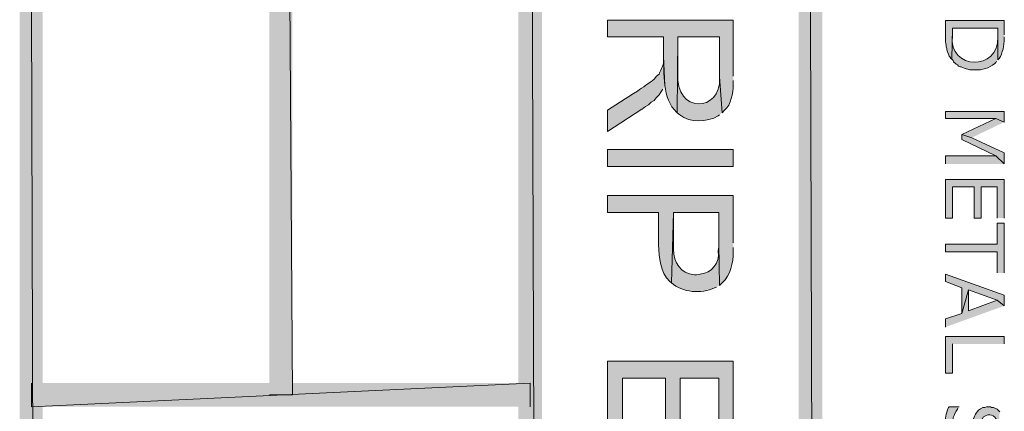
# Model space of a CAD drawing. Extents: x 17 to 595, y 17 to 775.
# Drawn here: x 17 to 112, y 352 to 390 of the extents above; entities that cross this region are included whole.
import ezdxf

# ---------------------------------------------------------------- set-up
doc = ezdxf.new("R2010")
doc.units = 0
doc.header["$MEASUREMENT"] = 0
doc.layers.add('Layer 1', color=7, linetype='Continuous', lineweight=0)

msp = doc.modelspace()

# ---------------------------------------------------------------- hatches: boundary and pattern name
at = {"layer": 'Layer 1', "true_color": 0x000000, "transparency": 33554687}
for points in [[(16.86, 16.86), (19.08, 19.14), (16.86, 775.08)], [(19.08, 19.14), (16.86, 775.08), (19.08, 772.8)], [(64.92, 120.06), (67.2, 120.06), (64.92, 773.94)], [(67.2, 120.06), (64.92, 773.94), (67.2, 773.94)], [(91.92, 18), (94.2, 18), (91.92, 773.94)], [(94.2, 18), (91.92, 773.94), (94.2, 773.94)], [(40.92, 354.06), (43.14, 354.06), (40.92, 685.5)], [(43.14, 354.06), (40.92, 685.5), (43.14, 685.5)], [(111.72, 380.34), (111.72, 381.36), (106.08, 381.36), (106.08, 380.7), (110.94, 380.7)], [(111.72, 380.34), (110.94, 380.7), (107.64, 379.14), (108.6, 378.84)], [(111.72, 376.32), (111.72, 377.4), (108.6, 378.84), (107.64, 379.14), (107.64, 378.66), (110.94, 377.1)], [(111.72, 376.32), (110.94, 377.1), (106.08, 377.1), (106.08, 376.32)], [(111.72, 371.1), (111.72, 374.82), (106.08, 374.82), (106.08, 371.1), (106.74, 371.1), (106.74, 374.1), (108.84, 374.1), (108.84, 371.1), (109.5, 371.1), (109.5, 374.1), (111.06, 374.1), (111.06, 371.1)], [(111.72, 365.82), (111.72, 370.62), (111.06, 370.62), (111.06, 368.58), (106.08, 368.58), (106.08, 367.86), (111.06, 367.86), (111.06, 365.82)], [(111.72, 362.64), (111.72, 363.66), (106.08, 365.7), (106.08, 364.98), (107.64, 364.38), (107.64, 361.92), (108.3, 364.2), (111.06, 363.18)], [(111.72, 362.64), (111.06, 363.18), (108.3, 362.16), (108.3, 364.2), (107.64, 361.92), (106.08, 361.38), (106.08, 360.6)], [(111.72, 358.98), (111.72, 359.7), (106.08, 359.7), (106.08, 356.16), (106.74, 356.16), (106.74, 358.98)], [(85.62, 348.48), (85.62, 357.3), (73.5, 357.3), (73.5, 348.24), (74.94, 348.24), (74.94, 355.68), (79.08, 355.68), (79.08, 348.96), (80.52, 348.96), (80.52, 355.68), (84.24, 355.68), (84.24, 348.48)], [(66.06, 352.92), (66.06, 355.2), (18, 352.92)], [(66.06, 355.2), (18, 352.92), (18, 355.2)]]:
    msp.add_hatch(color=18, dxfattribs=at).paths.add_polyline_path(points)
h = msp.add_hatch(color=18, dxfattribs=at)
edge = h.paths.add_edge_path()
edge.add_spline(control_points=[(85.62, 384.78), (85.62, 384.78), (85.62, 390.18), (85.62, 390.18), (85.62, 390.18), (73.5, 390.18), (73.5, 390.18), (73.5, 390.18), (73.5, 388.56), (73.5, 388.56), (73.5, 388.56), (78.9, 388.56), (78.9, 388.56), (78.9, 388.56), (78.9, 386.7), (78.9, 386.7), (78.976, 385.167), (78.765, 382.524), (80.16, 381.3), (80.16, 381.3), (80.22, 381.24), (80.22, 381.24), (80.22, 381.24), (80.28, 388.56), (80.28, 388.56), (80.28, 388.56), (84.3, 388.56), (84.3, 388.56), (84.3, 388.56), (84.3, 384.72), (84.3, 384.72), (84.3, 384.72), (84.54, 381.24), (84.54, 381.24), (84.54, 381.24), (84.78, 381.48), (84.78, 381.48), (85.43, 382.046), (85.597, 383.124), (85.62, 383.94), (85.62, 383.94), (85.62, 384.36), (85.62, 384.36)], knot_values=[0, 0, 0, 0, 1, 1, 1, 2, 2, 2, 3, 3, 3, 4, 4, 4, 5, 5, 5, 6, 6, 6, 7, 7, 7, 8, 8, 8, 9, 9, 9, 10, 10, 10, 11, 11, 11, 12, 12, 12, 13, 13, 13, 14, 14, 14, 14], degree=3, periodic=0)
edge.add_line((85.62, 384.36), (85.62, 384.78))
h = msp.add_hatch(color=18, dxfattribs=at)
edge = h.paths.add_edge_path()
edge.add_spline(control_points=[(111.72, 388.74), (111.72, 388.74), (111.72, 390.12), (111.72, 390.12), (111.72, 390.12), (106.08, 390.12), (106.08, 390.12), (106.08, 390.12), (106.08, 388.5), (106.08, 388.5), (106.061, 388.011), (106.088, 388.123), (106.14, 387.72), (106.14, 387.72), (106.14, 387.6), (106.14, 387.6), (106.14, 387.6), (106.2, 387.42), (106.2, 387.42), (106.2, 387.42), (106.2, 387.3), (106.2, 387.3), (106.2, 387.3), (106.26, 387.12), (106.26, 387.12), (106.26, 387.12), (106.38, 386.88), (106.38, 386.88), (106.38, 386.88), (106.44, 386.7), (106.44, 386.7), (106.44, 386.7), (106.56, 386.58), (106.56, 386.58), (106.56, 386.58), (106.56, 386.52), (106.56, 386.52), (106.56, 386.52), (106.68, 386.4), (106.68, 386.4), (106.68, 386.4), (106.74, 389.4), (106.74, 389.4), (106.74, 389.4), (111.12, 389.4), (111.12, 389.4), (111.12, 389.4), (111.12, 386.34), (111.12, 386.34), (111.12, 386.34), (111.24, 386.46), (111.24, 386.46), (111.591, 387.001), (111.744, 387.742), (111.72, 388.38), (111.72, 388.38), (111.72, 388.56), (111.72, 388.56)], knot_values=[0, 0, 0, 0, 1, 1, 1, 2, 2, 2, 3, 3, 3, 4, 4, 4, 5, 5, 5, 6, 6, 6, 7, 7, 7, 8, 8, 8, 9, 9, 9, 10, 10, 10, 11, 11, 11, 12, 12, 12, 13, 13, 13, 14, 14, 14, 15, 15, 15, 16, 16, 16, 17, 17, 17, 18, 18, 18, 19, 19, 19, 19], degree=3, periodic=0)
edge.add_line((111.72, 388.56), (111.72, 388.74))
h = msp.add_hatch(color=18, dxfattribs=at)
edge = h.paths.add_edge_path()
edge.add_spline(control_points=[(111.12, 386.34), (111.12, 386.34), (111.12, 388.68), (111.12, 388.68), (111.12, 388.68), (111.12, 388.56), (111.12, 388.56), (111.241, 385.221), (106.375, 385.316), (106.74, 388.68), (106.74, 388.68), (106.74, 389.4), (106.74, 389.4), (106.74, 389.4), (106.68, 386.4), (106.68, 386.4), (106.68, 386.4), (106.8, 386.28), (106.8, 386.28), (106.8, 386.28), (106.86, 386.16), (106.86, 386.16), (106.86, 386.16), (107.1, 385.92), (107.1, 385.92), (107.1, 385.92), (107.22, 385.86), (107.22, 385.86), (107.22, 385.86), (107.34, 385.74), (107.34, 385.74), (107.34, 385.74), (107.52, 385.68), (107.52, 385.68), (107.52, 385.68), (107.58, 385.68), (107.58, 385.68), (107.58, 385.68), (107.7, 385.62), (107.7, 385.62), (107.925, 385.468), (108.187, 385.473), (108.42, 385.38), (108.42, 385.38), (108.9, 385.38), (108.9, 385.38), (109.662, 385.317), (110.217, 385.559), (110.82, 385.98), (110.82, 385.98), (110.94, 386.1), (110.94, 386.1), (110.94, 386.1), (111, 386.22), (111, 386.22)], knot_values=[0, 0, 0, 0, 1, 1, 1, 2, 2, 2, 3, 3, 3, 4, 4, 4, 5, 5, 5, 6, 6, 6, 7, 7, 7, 8, 8, 8, 9, 9, 9, 10, 10, 10, 11, 11, 11, 12, 12, 12, 13, 13, 13, 14, 14, 14, 15, 15, 15, 16, 16, 16, 17, 17, 17, 18, 18, 18, 18], degree=3, periodic=0)
edge.add_line((111, 386.22), (111.12, 386.34))
h = msp.add_hatch(color=18, dxfattribs=at)
edge = h.paths.add_edge_path()
edge.add_spline(control_points=[(84.54, 381.24), (84.54, 381.24), (84.3, 384.72), (84.3, 384.72), (84.3, 384.72), (84.3, 384.6), (84.3, 384.6), (84.52, 381.309), (79.994, 381.071), (80.28, 385.08), (80.28, 385.08), (80.28, 388.56), (80.28, 388.56), (80.28, 388.56), (80.22, 381.24), (80.22, 381.24), (80.22, 381.24), (80.46, 381.06), (80.46, 381.06), (81.498, 380.194), (83.058, 380.343), (84.18, 380.94), (84.18, 380.94), (84.3, 381.06), (84.3, 381.06)], knot_values=[0, 0, 0, 0, 1, 1, 1, 2, 2, 2, 3, 3, 3, 4, 4, 4, 5, 5, 5, 6, 6, 6, 7, 7, 7, 8, 8, 8, 8], degree=3, periodic=0)
edge.add_line((84.3, 381.06), (84.54, 381.24))
h = msp.add_hatch(color=18, dxfattribs=at)
edge = h.paths.add_edge_path()
edge.add_spline(control_points=[(79.02, 383.88), (79.02, 383.88), (78.9, 386.7), (78.9, 386.7), (78.9, 386.7), (78.9, 386.04), (78.9, 386.04), (78.836, 385.736), (78.607, 385.257), (78.48, 384.96), (78.48, 384.96), (78.24, 384.78), (78.24, 384.78), (78.24, 384.78), (78, 384.48), (78, 384.48), (77.484, 384.067), (76.929, 383.705), (76.38, 383.34), (76.38, 383.34), (76.02, 383.1), (76.02, 383.1), (76.02, 383.1), (73.5, 381.48), (73.5, 381.48), (73.5, 381.48), (73.5, 379.44), (73.5, 379.44), (73.5, 379.44), (76.8, 381.6), (76.8, 381.6), (76.8, 381.6), (76.86, 381.6), (76.86, 381.6), (76.86, 381.6), (77.16, 381.84), (77.16, 381.84), (77.16, 381.84), (77.46, 382.02), (77.46, 382.02), (77.46, 382.02), (77.7, 382.26), (77.7, 382.26), (77.7, 382.26), (78, 382.44), (78, 382.44), (78, 382.44), (78.18, 382.68), (78.18, 382.68), (78.18, 382.68), (78.48, 382.98), (78.48, 382.98), (78.48, 382.98), (78.66, 383.22), (78.66, 383.22), (78.66, 383.22), (78.84, 383.52), (78.84, 383.52)], knot_values=[0, 0, 0, 0, 1, 1, 1, 2, 2, 2, 3, 3, 3, 4, 4, 4, 5, 5, 5, 6, 6, 6, 7, 7, 7, 8, 8, 8, 9, 9, 9, 10, 10, 10, 11, 11, 11, 12, 12, 12, 13, 13, 13, 14, 14, 14, 15, 15, 15, 16, 16, 16, 17, 17, 17, 18, 18, 18, 19, 19, 19, 19], degree=3, periodic=0)
edge.add_line((78.84, 383.52), (79.02, 383.88))
h = msp.add_hatch(color=18, dxfattribs=at)
h.dxf.hatch_style = 2
h.paths.add_polyline_path([(73.5, 376.08), (85.62, 376.08), (85.62, 377.7), (73.5, 377.7)])
h = msp.add_hatch(color=18, dxfattribs=at)
edge = h.paths.add_edge_path()
edge.add_spline(control_points=[(85.62, 368.7), (85.62, 368.7), (85.62, 373.26), (85.62, 373.26), (85.62, 373.26), (73.5, 373.26), (73.5, 373.26), (73.5, 373.26), (73.5, 371.64), (73.5, 371.64), (73.5, 371.64), (78.42, 371.64), (78.42, 371.64), (78.42, 371.64), (78.42, 368.52), (78.42, 368.52), (78.472, 367.275), (78.574, 365.901), (79.5, 364.98), (79.5, 364.98), (79.68, 364.86), (79.68, 364.86), (79.68, 364.86), (79.86, 371.64), (79.86, 371.64), (79.86, 371.64), (84.24, 371.64), (84.24, 371.64), (84.24, 371.64), (84.24, 368.58), (84.24, 368.58), (84.24, 368.58), (84.3, 364.62), (84.3, 364.62), (84.3, 364.62), (84.54, 364.86), (84.54, 364.86), (85.406, 365.61), (85.607, 366.779), (85.62, 367.86), (85.62, 367.86), (85.62, 368.28), (85.62, 368.28)], knot_values=[0, 0, 0, 0, 1, 1, 1, 2, 2, 2, 3, 3, 3, 4, 4, 4, 5, 5, 5, 6, 6, 6, 7, 7, 7, 8, 8, 8, 9, 9, 9, 10, 10, 10, 11, 11, 11, 12, 12, 12, 13, 13, 13, 14, 14, 14, 14], degree=3, periodic=0)
edge.add_line((85.62, 368.28), (85.62, 368.7))
h = msp.add_hatch(color=18, dxfattribs=at)
edge = h.paths.add_edge_path()
edge.add_spline(control_points=[(84.3, 364.62), (84.3, 364.62), (84.24, 368.58), (84.24, 368.58), (84.24, 368.58), (84.24, 368.34), (84.24, 368.34), (84.24, 368.34), (84.18, 367.92), (84.18, 367.92), (84.323, 366.788), (83.585, 365.805), (82.44, 365.7), (82.44, 365.7), (82.08, 365.64), (82.08, 365.64), (82.08, 365.64), (81.9, 365.64), (81.9, 365.64), (80.497, 365.755), (79.922, 366.803), (79.86, 368.1), (79.86, 368.1), (79.86, 371.64), (79.86, 371.64), (79.86, 371.64), (79.68, 364.86), (79.68, 364.86), (80.7, 363.908), (82.558, 363.781), (83.82, 364.38), (83.82, 364.38), (84, 364.44), (84, 364.44)], knot_values=[0, 0, 0, 0, 1, 1, 1, 2, 2, 2, 3, 3, 3, 4, 4, 4, 5, 5, 5, 6, 6, 6, 7, 7, 7, 8, 8, 8, 9, 9, 9, 10, 10, 10, 11, 11, 11, 11], degree=3, periodic=0)
edge.add_line((84, 364.44), (84.3, 364.62))
h = msp.add_hatch(color=18, dxfattribs=at)
edge = h.paths.add_edge_path()
edge.add_spline(control_points=[(107.4, 352.92), (107.4, 352.92), (106.44, 352.92), (106.44, 352.92), (106.44, 352.92), (106.38, 352.86), (106.38, 352.86), (106.075, 352.188), (106.097, 351.848), (105.96, 351.18), (105.96, 351.18), (105.96, 350.88), (105.96, 350.88), (106.004, 350.017), (106.076, 350.017), (106.38, 349.26), (106.38, 349.26), (106.56, 349.08), (106.56, 349.08), (106.56, 349.08), (106.62, 350.82), (106.62, 350.82), (106.62, 350.82), (106.62, 351.12), (106.62, 351.12), (106.62, 351.12), (106.68, 351.3), (106.68, 351.3), (106.68, 351.3), (106.68, 351.42), (106.68, 351.42), (106.68, 351.42), (106.74, 351.6), (106.74, 351.6), (106.74, 351.6), (106.8, 351.72), (106.8, 351.72), (106.8, 351.72), (106.8, 351.9), (106.8, 351.9), (106.8, 351.9), (106.86, 351.96), (106.86, 351.96), (106.86, 351.96), (106.92, 352.08), (106.92, 352.08), (106.92, 352.08), (106.98, 352.26), (106.98, 352.26), (106.98, 352.26), (107.1, 352.5), (107.1, 352.5), (107.1, 352.5), (107.22, 352.68), (107.22, 352.68), (107.22, 352.68), (107.28, 352.8), (107.28, 352.8)], knot_values=[0, 0, 0, 0, 1, 1, 1, 2, 2, 2, 3, 3, 3, 4, 4, 4, 5, 5, 5, 6, 6, 6, 7, 7, 7, 8, 8, 8, 9, 9, 9, 10, 10, 10, 11, 11, 11, 12, 12, 12, 13, 13, 13, 14, 14, 14, 15, 15, 15, 16, 16, 16, 17, 17, 17, 18, 18, 18, 19, 19, 19, 19], degree=3, periodic=0)
edge.add_line((107.28, 352.8), (107.4, 352.92))
h = msp.add_hatch(color=18, dxfattribs=at)
edge = h.paths.add_edge_path()
edge.add_spline(control_points=[(111.3, 352.44), (111.3, 352.44), (111.06, 352.68), (111.06, 352.68), (111.06, 352.68), (110.7, 352.86), (110.7, 352.86), (110.7, 352.86), (110.52, 352.86), (110.52, 352.86), (110.52, 352.86), (110.4, 352.92), (110.4, 352.92), (110.4, 352.92), (110.04, 352.92), (110.04, 352.92), (110.04, 352.92), (109.86, 352.86), (109.86, 352.86), (109.616, 352.898), (109.242, 352.638), (109.14, 352.44), (109.14, 352.44), (109.02, 352.32), (109.02, 352.32), (109.02, 352.32), (108.96, 352.2), (108.96, 352.2), (108.96, 352.2), (108.9, 352.08), (108.9, 352.08), (108.474, 351.202), (108.677, 350.554), (108.24, 349.62), (108.24, 349.62), (108.12, 349.56), (108.12, 349.56), (108.12, 349.56), (108.06, 349.44), (108.06, 349.44), (108.06, 349.44), (107.94, 349.44), (107.94, 349.44), (107.058, 349.112), (106.664, 349.917), (106.62, 350.64), (106.62, 350.64), (106.62, 350.82), (106.62, 350.82), (106.62, 350.82), (106.56, 349.08), (106.56, 349.08), (106.56, 349.08), (106.68, 349.02), (106.68, 349.02), (106.68, 349.02), (106.92, 348.78), (106.92, 348.78), (107.521, 348.507), (107.679, 348.588), (108.3, 348.66), (108.3, 348.66), (108.42, 348.72), (108.42, 348.72), (108.42, 348.72), (108.54, 348.84), (108.54, 348.84), (108.841, 348.967), (109.172, 349.794), (109.2, 350.1), (109.2, 350.1), (109.26, 350.28), (109.26, 350.28), (109.26, 350.28), (109.26, 350.46), (109.26, 350.46), (109.26, 350.46), (109.32, 350.64), (109.32, 350.64), (109.32, 350.64), (109.32, 350.7), (109.32, 350.7), (109.32, 350.7), (109.38, 350.88), (109.38, 350.88), (109.38, 350.88), (109.38, 351.06), (109.38, 351.06), (109.38, 351.06), (109.44, 351.18), (109.44, 351.18), (109.44, 351.18), (109.44, 351.3), (109.44, 351.3), (109.44, 351.3), (109.5, 351.42), (109.5, 351.42), (109.5, 351.42), (109.5, 351.6), (109.5, 351.6), (109.5, 351.6), (109.62, 351.72), (109.62, 351.72), (109.62, 351.72), (109.74, 351.96), (109.74, 351.96), (109.74, 351.96), (109.98, 352.08), (109.98, 352.08), (109.98, 352.08), (110.16, 352.14), (110.16, 352.14), (110.654, 352.223), (111.106, 351.785), (111.12, 351.3), (111.12, 351.3), (111.18, 351.12), (111.18, 351.12), (111.18, 351.12), (111.18, 350.82), (111.18, 350.82)], knot_values=[0, 0, 0, 0, 1, 1, 1, 2, 2, 2, 3, 3, 3, 4, 4, 4, 5, 5, 5, 6, 6, 6, 7, 7, 7, 8, 8, 8, 9, 9, 9, 10, 10, 10, 11, 11, 11, 12, 12, 12, 13, 13, 13, 14, 14, 14, 15, 15, 15, 16, 16, 16, 17, 17, 17, 18, 18, 18, 19, 19, 19, 20, 20, 20, 21, 21, 21, 22, 22, 22, 23, 23, 23, 24, 24, 24, 25, 25, 25, 26, 26, 26, 27, 27, 27, 28, 28, 28, 29, 29, 29, 30, 30, 30, 31, 31, 31, 32, 32, 32, 33, 33, 33, 34, 34, 34, 35, 35, 35, 36, 36, 36, 37, 37, 37, 38, 38, 38, 39, 39, 39, 40, 40, 40, 40], degree=3, periodic=0)
edge.add_line((111.18, 350.82), (111.3, 352.44))

# ---------------------------------------------------------------- linework, layer by layer
at = {"layer": 'Layer 1'}
for points in [[(16.86, 16.86), (19.08, 19.14), (16.86, 775.08)], [(19.08, 19.14), (16.86, 775.08), (19.08, 772.8)], [(64.92, 120.06), (67.2, 120.06), (64.92, 773.94)], [(67.2, 120.06), (64.92, 773.94), (67.2, 773.94)], [(91.92, 18), (94.2, 18), (91.92, 773.94)], [(94.2, 18), (91.92, 773.94), (94.2, 773.94)], [(40.92, 354.06), (43.14, 354.06), (40.92, 685.5)], [(43.14, 354.06), (40.92, 685.5), (43.14, 685.5)], [(111.72, 380.34), (111.72, 381.36), (106.08, 381.36), (106.08, 380.7), (110.94, 380.7)], [(111.72, 380.34), (110.94, 380.7), (107.64, 379.14), (108.6, 378.84)], [(111.72, 376.32), (111.72, 377.4), (108.6, 378.84), (107.64, 379.14), (107.64, 378.66), (110.94, 377.1)], [(111.72, 376.32), (110.94, 377.1), (106.08, 377.1), (106.08, 376.32)], [(111.72, 371.1), (111.72, 374.82), (106.08, 374.82), (106.08, 371.1), (106.74, 371.1), (106.74, 374.1), (108.84, 374.1), (108.84, 371.1), (109.5, 371.1), (109.5, 374.1), (111.06, 374.1), (111.06, 371.1)], [(111.72, 365.82), (111.72, 370.62), (111.06, 370.62), (111.06, 368.58), (106.08, 368.58), (106.08, 367.86), (111.06, 367.86), (111.06, 365.82)], [(111.72, 362.64), (111.72, 363.66), (106.08, 365.7), (106.08, 364.98), (107.64, 364.38), (107.64, 361.92), (108.3, 364.2), (111.06, 363.18)], [(111.72, 362.64), (111.06, 363.18), (108.3, 362.16), (108.3, 364.2), (107.64, 361.92), (106.08, 361.38), (106.08, 360.6)], [(111.72, 358.98), (111.72, 359.7), (106.08, 359.7), (106.08, 356.16), (106.74, 356.16), (106.74, 358.98)], [(85.62, 348.48), (85.62, 357.3), (73.5, 357.3), (73.5, 348.24), (74.94, 348.24), (74.94, 355.68), (79.08, 355.68), (79.08, 348.96), (80.52, 348.96), (80.52, 355.68), (84.24, 355.68), (84.24, 348.48)], [(66.06, 352.92), (66.06, 355.2), (18, 352.92)], [(66.06, 355.2), (18, 352.92), (18, 355.2)]]:
    msp.add_lwpolyline(points, dxfattribs=at)
msp.add_lwpolyline([(73.5, 376.08), (85.62, 376.08), (85.62, 377.7), (73.5, 377.7)], close=True, dxfattribs=at)
for points, knots in [([(85.62, 384.78), (85.62, 384.78), (85.62, 390.18), (85.62, 390.18), (85.62, 390.18), (73.5, 390.18), (73.5, 390.18), (73.5, 390.18), (73.5, 388.56), (73.5, 388.56), (73.5, 388.56), (78.9, 388.56), (78.9, 388.56), (78.9, 388.56), (78.9, 386.7), (78.9, 386.7), (78.976, 385.167), (78.765, 382.524), (80.16, 381.3), (80.16, 381.3), (80.22, 381.24), (80.22, 381.24), (80.22, 381.24), (80.28, 388.56), (80.28, 388.56), (80.28, 388.56), (84.3, 388.56), (84.3, 388.56), (84.3, 388.56), (84.3, 384.72), (84.3, 384.72), (84.3, 384.72), (84.54, 381.24), (84.54, 381.24), (84.54, 381.24), (84.78, 381.48), (84.78, 381.48), (85.43, 382.046), (85.597, 383.124), (85.62, 383.94), (85.62, 383.94), (85.62, 384.36), (85.62, 384.36)], [0, 0, 0, 0, 1, 1, 1, 2, 2, 2, 3, 3, 3, 4, 4, 4, 5, 5, 5, 6, 6, 6, 7, 7, 7, 8, 8, 8, 9, 9, 9, 10, 10, 10, 11, 11, 11, 12, 12, 12, 13, 13, 13, 14, 14, 14, 14]), ([(111.72, 388.74), (111.72, 388.74), (111.72, 390.12), (111.72, 390.12), (111.72, 390.12), (106.08, 390.12), (106.08, 390.12), (106.08, 390.12), (106.08, 388.5), (106.08, 388.5), (106.061, 388.011), (106.088, 388.123), (106.14, 387.72), (106.14, 387.72), (106.14, 387.6), (106.14, 387.6), (106.14, 387.6), (106.2, 387.42), (106.2, 387.42), (106.2, 387.42), (106.2, 387.3), (106.2, 387.3), (106.2, 387.3), (106.26, 387.12), (106.26, 387.12), (106.26, 387.12), (106.38, 386.88), (106.38, 386.88), (106.38, 386.88), (106.44, 386.7), (106.44, 386.7), (106.44, 386.7), (106.56, 386.58), (106.56, 386.58), (106.56, 386.58), (106.56, 386.52), (106.56, 386.52), (106.56, 386.52), (106.68, 386.4), (106.68, 386.4), (106.68, 386.4), (106.74, 389.4), (106.74, 389.4), (106.74, 389.4), (111.12, 389.4), (111.12, 389.4), (111.12, 389.4), (111.12, 386.34), (111.12, 386.34), (111.12, 386.34), (111.24, 386.46), (111.24, 386.46), (111.591, 387.001), (111.744, 387.742), (111.72, 388.38), (111.72, 388.38), (111.72, 388.56), (111.72, 388.56)], [0, 0, 0, 0, 1, 1, 1, 2, 2, 2, 3, 3, 3, 4, 4, 4, 5, 5, 5, 6, 6, 6, 7, 7, 7, 8, 8, 8, 9, 9, 9, 10, 10, 10, 11, 11, 11, 12, 12, 12, 13, 13, 13, 14, 14, 14, 15, 15, 15, 16, 16, 16, 17, 17, 17, 18, 18, 18, 19, 19, 19, 19]), ([(111.12, 386.34), (111.12, 386.34), (111.12, 388.68), (111.12, 388.68), (111.12, 388.68), (111.12, 388.56), (111.12, 388.56), (111.241, 385.221), (106.375, 385.316), (106.74, 388.68), (106.74, 388.68), (106.74, 389.4), (106.74, 389.4), (106.74, 389.4), (106.68, 386.4), (106.68, 386.4), (106.68, 386.4), (106.8, 386.28), (106.8, 386.28), (106.8, 386.28), (106.86, 386.16), (106.86, 386.16), (106.86, 386.16), (107.1, 385.92), (107.1, 385.92), (107.1, 385.92), (107.22, 385.86), (107.22, 385.86), (107.22, 385.86), (107.34, 385.74), (107.34, 385.74), (107.34, 385.74), (107.52, 385.68), (107.52, 385.68), (107.52, 385.68), (107.58, 385.68), (107.58, 385.68), (107.58, 385.68), (107.7, 385.62), (107.7, 385.62), (107.925, 385.468), (108.187, 385.473), (108.42, 385.38), (108.42, 385.38), (108.9, 385.38), (108.9, 385.38), (109.662, 385.317), (110.217, 385.559), (110.82, 385.98), (110.82, 385.98), (110.94, 386.1), (110.94, 386.1), (110.94, 386.1), (111, 386.22), (111, 386.22)], [0, 0, 0, 0, 1, 1, 1, 2, 2, 2, 3, 3, 3, 4, 4, 4, 5, 5, 5, 6, 6, 6, 7, 7, 7, 8, 8, 8, 9, 9, 9, 10, 10, 10, 11, 11, 11, 12, 12, 12, 13, 13, 13, 14, 14, 14, 15, 15, 15, 16, 16, 16, 17, 17, 17, 18, 18, 18, 18]), ([(84.54, 381.24), (84.54, 381.24), (84.3, 384.72), (84.3, 384.72), (84.3, 384.72), (84.3, 384.6), (84.3, 384.6), (84.52, 381.309), (79.994, 381.071), (80.28, 385.08), (80.28, 385.08), (80.28, 388.56), (80.28, 388.56), (80.28, 388.56), (80.22, 381.24), (80.22, 381.24), (80.22, 381.24), (80.46, 381.06), (80.46, 381.06), (81.498, 380.194), (83.058, 380.343), (84.18, 380.94), (84.18, 380.94), (84.3, 381.06), (84.3, 381.06)], [0, 0, 0, 0, 1, 1, 1, 2, 2, 2, 3, 3, 3, 4, 4, 4, 5, 5, 5, 6, 6, 6, 7, 7, 7, 8, 8, 8, 8]), ([(79.02, 383.88), (79.02, 383.88), (78.9, 386.7), (78.9, 386.7), (78.9, 386.7), (78.9, 386.04), (78.9, 386.04), (78.836, 385.736), (78.607, 385.257), (78.48, 384.96), (78.48, 384.96), (78.24, 384.78), (78.24, 384.78), (78.24, 384.78), (78, 384.48), (78, 384.48), (77.484, 384.067), (76.929, 383.705), (76.38, 383.34), (76.38, 383.34), (76.02, 383.1), (76.02, 383.1), (76.02, 383.1), (73.5, 381.48), (73.5, 381.48), (73.5, 381.48), (73.5, 379.44), (73.5, 379.44), (73.5, 379.44), (76.8, 381.6), (76.8, 381.6), (76.8, 381.6), (76.86, 381.6), (76.86, 381.6), (76.86, 381.6), (77.16, 381.84), (77.16, 381.84), (77.16, 381.84), (77.46, 382.02), (77.46, 382.02), (77.46, 382.02), (77.7, 382.26), (77.7, 382.26), (77.7, 382.26), (78, 382.44), (78, 382.44), (78, 382.44), (78.18, 382.68), (78.18, 382.68), (78.18, 382.68), (78.48, 382.98), (78.48, 382.98), (78.48, 382.98), (78.66, 383.22), (78.66, 383.22), (78.66, 383.22), (78.84, 383.52), (78.84, 383.52)], [0, 0, 0, 0, 1, 1, 1, 2, 2, 2, 3, 3, 3, 4, 4, 4, 5, 5, 5, 6, 6, 6, 7, 7, 7, 8, 8, 8, 9, 9, 9, 10, 10, 10, 11, 11, 11, 12, 12, 12, 13, 13, 13, 14, 14, 14, 15, 15, 15, 16, 16, 16, 17, 17, 17, 18, 18, 18, 19, 19, 19, 19]), ([(85.62, 368.7), (85.62, 368.7), (85.62, 373.26), (85.62, 373.26), (85.62, 373.26), (73.5, 373.26), (73.5, 373.26), (73.5, 373.26), (73.5, 371.64), (73.5, 371.64), (73.5, 371.64), (78.42, 371.64), (78.42, 371.64), (78.42, 371.64), (78.42, 368.52), (78.42, 368.52), (78.472, 367.275), (78.574, 365.901), (79.5, 364.98), (79.5, 364.98), (79.68, 364.86), (79.68, 364.86), (79.68, 364.86), (79.86, 371.64), (79.86, 371.64), (79.86, 371.64), (84.24, 371.64), (84.24, 371.64), (84.24, 371.64), (84.24, 368.58), (84.24, 368.58), (84.24, 368.58), (84.3, 364.62), (84.3, 364.62), (84.3, 364.62), (84.54, 364.86), (84.54, 364.86), (85.406, 365.61), (85.607, 366.779), (85.62, 367.86), (85.62, 367.86), (85.62, 368.28), (85.62, 368.28)], [0, 0, 0, 0, 1, 1, 1, 2, 2, 2, 3, 3, 3, 4, 4, 4, 5, 5, 5, 6, 6, 6, 7, 7, 7, 8, 8, 8, 9, 9, 9, 10, 10, 10, 11, 11, 11, 12, 12, 12, 13, 13, 13, 14, 14, 14, 14]), ([(84.3, 364.62), (84.3, 364.62), (84.24, 368.58), (84.24, 368.58), (84.24, 368.58), (84.24, 368.34), (84.24, 368.34), (84.24, 368.34), (84.18, 367.92), (84.18, 367.92), (84.323, 366.788), (83.585, 365.805), (82.44, 365.7), (82.44, 365.7), (82.08, 365.64), (82.08, 365.64), (82.08, 365.64), (81.9, 365.64), (81.9, 365.64), (80.497, 365.755), (79.922, 366.803), (79.86, 368.1), (79.86, 368.1), (79.86, 371.64), (79.86, 371.64), (79.86, 371.64), (79.68, 364.86), (79.68, 364.86), (80.7, 363.908), (82.558, 363.781), (83.82, 364.38), (83.82, 364.38), (84, 364.44), (84, 364.44)], [0, 0, 0, 0, 1, 1, 1, 2, 2, 2, 3, 3, 3, 4, 4, 4, 5, 5, 5, 6, 6, 6, 7, 7, 7, 8, 8, 8, 9, 9, 9, 10, 10, 10, 11, 11, 11, 11]), ([(107.4, 352.92), (107.4, 352.92), (106.44, 352.92), (106.44, 352.92), (106.44, 352.92), (106.38, 352.86), (106.38, 352.86), (106.075, 352.188), (106.097, 351.848), (105.96, 351.18), (105.96, 351.18), (105.96, 350.88), (105.96, 350.88), (106.004, 350.017), (106.076, 350.017), (106.38, 349.26), (106.38, 349.26), (106.56, 349.08), (106.56, 349.08), (106.56, 349.08), (106.62, 350.82), (106.62, 350.82), (106.62, 350.82), (106.62, 351.12), (106.62, 351.12), (106.62, 351.12), (106.68, 351.3), (106.68, 351.3), (106.68, 351.3), (106.68, 351.42), (106.68, 351.42), (106.68, 351.42), (106.74, 351.6), (106.74, 351.6), (106.74, 351.6), (106.8, 351.72), (106.8, 351.72), (106.8, 351.72), (106.8, 351.9), (106.8, 351.9), (106.8, 351.9), (106.86, 351.96), (106.86, 351.96), (106.86, 351.96), (106.92, 352.08), (106.92, 352.08), (106.92, 352.08), (106.98, 352.26), (106.98, 352.26), (106.98, 352.26), (107.1, 352.5), (107.1, 352.5), (107.1, 352.5), (107.22, 352.68), (107.22, 352.68), (107.22, 352.68), (107.28, 352.8), (107.28, 352.8)], [0, 0, 0, 0, 1, 1, 1, 2, 2, 2, 3, 3, 3, 4, 4, 4, 5, 5, 5, 6, 6, 6, 7, 7, 7, 8, 8, 8, 9, 9, 9, 10, 10, 10, 11, 11, 11, 12, 12, 12, 13, 13, 13, 14, 14, 14, 15, 15, 15, 16, 16, 16, 17, 17, 17, 18, 18, 18, 19, 19, 19, 19]), ([(111.3, 352.44), (111.3, 352.44), (111.06, 352.68), (111.06, 352.68), (111.06, 352.68), (110.7, 352.86), (110.7, 352.86), (110.7, 352.86), (110.52, 352.86), (110.52, 352.86), (110.52, 352.86), (110.4, 352.92), (110.4, 352.92), (110.4, 352.92), (110.04, 352.92), (110.04, 352.92), (110.04, 352.92), (109.86, 352.86), (109.86, 352.86), (109.616, 352.898), (109.242, 352.638), (109.14, 352.44), (109.14, 352.44), (109.02, 352.32), (109.02, 352.32), (109.02, 352.32), (108.96, 352.2), (108.96, 352.2), (108.96, 352.2), (108.9, 352.08), (108.9, 352.08), (108.474, 351.202), (108.677, 350.554), (108.24, 349.62), (108.24, 349.62), (108.12, 349.56), (108.12, 349.56), (108.12, 349.56), (108.06, 349.44), (108.06, 349.44), (108.06, 349.44), (107.94, 349.44), (107.94, 349.44), (107.058, 349.112), (106.664, 349.917), (106.62, 350.64), (106.62, 350.64), (106.62, 350.82), (106.62, 350.82), (106.62, 350.82), (106.56, 349.08), (106.56, 349.08), (106.56, 349.08), (106.68, 349.02), (106.68, 349.02), (106.68, 349.02), (106.92, 348.78), (106.92, 348.78), (107.521, 348.507), (107.679, 348.588), (108.3, 348.66), (108.3, 348.66), (108.42, 348.72), (108.42, 348.72), (108.42, 348.72), (108.54, 348.84), (108.54, 348.84), (108.841, 348.967), (109.172, 349.794), (109.2, 350.1), (109.2, 350.1), (109.26, 350.28), (109.26, 350.28), (109.26, 350.28), (109.26, 350.46), (109.26, 350.46), (109.26, 350.46), (109.32, 350.64), (109.32, 350.64), (109.32, 350.64), (109.32, 350.7), (109.32, 350.7), (109.32, 350.7), (109.38, 350.88), (109.38, 350.88), (109.38, 350.88), (109.38, 351.06), (109.38, 351.06), (109.38, 351.06), (109.44, 351.18), (109.44, 351.18), (109.44, 351.18), (109.44, 351.3), (109.44, 351.3), (109.44, 351.3), (109.5, 351.42), (109.5, 351.42), (109.5, 351.42), (109.5, 351.6), (109.5, 351.6), (109.5, 351.6), (109.62, 351.72), (109.62, 351.72), (109.62, 351.72), (109.74, 351.96), (109.74, 351.96), (109.74, 351.96), (109.98, 352.08), (109.98, 352.08), (109.98, 352.08), (110.16, 352.14), (110.16, 352.14), (110.654, 352.223), (111.106, 351.785), (111.12, 351.3), (111.12, 351.3), (111.18, 351.12), (111.18, 351.12), (111.18, 351.12), (111.18, 350.82), (111.18, 350.82)], [0, 0, 0, 0, 1, 1, 1, 2, 2, 2, 3, 3, 3, 4, 4, 4, 5, 5, 5, 6, 6, 6, 7, 7, 7, 8, 8, 8, 9, 9, 9, 10, 10, 10, 11, 11, 11, 12, 12, 12, 13, 13, 13, 14, 14, 14, 15, 15, 15, 16, 16, 16, 17, 17, 17, 18, 18, 18, 19, 19, 19, 20, 20, 20, 21, 21, 21, 22, 22, 22, 23, 23, 23, 24, 24, 24, 25, 25, 25, 26, 26, 26, 27, 27, 27, 28, 28, 28, 29, 29, 29, 30, 30, 30, 31, 31, 31, 32, 32, 32, 33, 33, 33, 34, 34, 34, 35, 35, 35, 36, 36, 36, 37, 37, 37, 38, 38, 38, 39, 39, 39, 40, 40, 40, 40])]:
    msp.add_open_spline(points, degree=3, knots=knots, dxfattribs=at)

doc.saveas('drawing.dxf')
